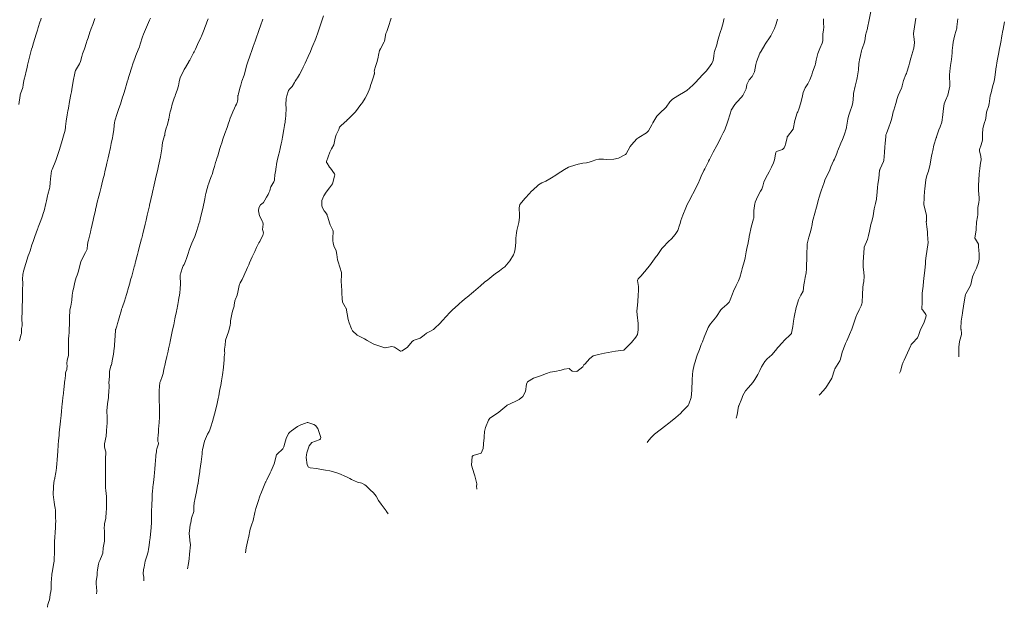
# Model space of a CAD drawing. Units: metres. Extents: x 778035 to 1557710, y 8146213 to 16294653.
# Drawn here: x 779335 to 779457, y 8147003 to 8147076 of the extents above; entities that cross this region are included whole.
import ezdxf

# ---------------------------------------------------------------- set-up
doc = ezdxf.new("R2010")
doc.units = ezdxf.units.M
doc.header["$LTSCALE"] = 25
doc.layers.add('Curva Indice', color=36, linetype='Continuous')

msp = doc.modelspace()

# ---------------------------------------------------------------- linework, layer by layer
at = {"layer": 'Curva Indice', "color": 36, "linetype": 'Continuous', "lineweight": 13, "flags": 128}
for points, elevation in [([(779440.4288, 8147076.8495), (779440.2483, 8147075.8219), (779440.027, 8147074.8375), (779440.0152, 8147074.7813), (779440.0096, 8147074.753), (779439.7998, 8147073.9096), (779439.7264, 8147073.4685), (779439.646, 8147073.0462), (779439.3661, 8147072.2418), (779439.3405, 8147072.159), (779439.3026, 8147071.9832), (779439.1819, 8147071.4091), (779439.0487, 8147070.8796), (779438.9811, 8147070.6103), (779438.9656, 8147070.3997), (779438.9347, 8147069.6452), (779438.8065, 8147068.8879), (779438.7548, 8147068.6563), (779438.7053, 8147068.4365), (779438.502, 8147067.6095), (779438.3113, 8147066.7036), (779438.285, 8147066.5621), (779438.2795, 8147066.5137), (779438.1964, 8147065.5445), (779438.0931, 8147065.1106), (779437.8855, 8147064.5386), (779437.6852, 8147063.9082), (779437.6017, 8147063.5369), (779437.4462, 8147062.5599), (779437.4407, 8147062.5369), (779437.4126, 8147062.4434), (779437.1545, 8147061.5349), (779436.944, 8147061.0256), (779436.7381, 8147060.5461), (779436.3782, 8147059.6502), (779436.3379, 8147059.5568), (779436.2179, 8147059.2842), (779435.9277, 8147058.5981), (779435.8385, 8147058.3924), (779435.5144, 8147057.6286), (779435.3109, 8147057.1345), (779435.0939, 8147056.6754), (779434.7452, 8147055.9744), (779434.6492, 8147055.7209), (779434.4577, 8147055.122), (779434.3396, 8147054.7863), (779434.2238, 8147054.4371), (779434.0607, 8147053.9001), (779433.9375, 8147053.4835), (779433.7967, 8147052.939), (779433.7246, 8147052.6441), (779433.5227, 8147051.9122), (779433.2896, 8147051.153), (779433.2282, 8147050.8982), (779433.1747, 8147050.5202), (779433.0652, 8147049.9227), (779432.94, 8147049.4947), (779432.7693, 8147048.9636), (779432.5735, 8147048.1212), (779432.5505, 8147047.9839), (779432.5462, 8147047.9239), (779432.5336, 8147046.8483), (779432.5132, 8147046.0808), (779432.5035, 8147045.6918), (779432.4717, 8147045.0229), (779432.4263, 8147044.5547), (779432.3243, 8147043.953), (779432.2204, 8147043.469), (779432.1716, 8147043.034), (779432.0574, 8147042.2725), (779431.7966, 8147041.7554), (779431.5134, 8147041.2119), (779431.1655, 8147040.0868), (779431.1608, 8147040.0714), (779431.1557, 8147040.0557), (779431.0245, 8147039.4692), (779430.9532, 8147039.0576), (779430.926, 8147038.7966), (779430.8938, 8147038.5581), (779430.7739, 8147037.9045), (779430.6294, 8147037.0625), (779430.615, 8147037.0128), (779430.6029, 8147036.9927), (779430.5071, 8147036.8941), (779429.7355, 8147036.1692), (779429.502, 8147035.941), (779428.9427, 8147035.3072), (779428.6504, 8147034.9395), (779428.1769, 8147034.3938), (779427.6197, 8147033.9019), (779427.3259, 8147033.596), (779426.9195, 8147032.9109), (779426.71, 8147032.4551), (779426.4603, 8147031.9615), (779426.076, 8147031.3365), (779425.8354, 8147030.9892), (779425.3268, 8147030.3812), (779424.9458, 8147029.9606), (779424.6207, 8147029.372), (779424.5023, 8147029.0186), (779424.096, 8147028.0916), (779424.093, 8147028.0802), (779424.0917, 8147028.067), (779423.9203, 8147026.9744), (779423.8035, 8147026.5873)], 160), ([(779335.0389, 8147065.3312), (779335.1939, 8147066.4456), (779335.2131, 8147066.551), (779335.2457, 8147066.6578), (779335.5273, 8147067.4607), (779335.5974, 8147067.7721), (779335.679, 8147068.2965), (779335.853, 8147069.0658), (779335.9129, 8147069.3061), (779336.0583, 8147069.9278), (779336.1261, 8147070.2197), (779336.1652, 8147070.3795), (779336.3358, 8147071.046), (779336.5464, 8147071.8668), (779336.6296, 8147072.1805), (779336.7137, 8147072.4797), (779336.8187, 8147072.8356), (779337.0568, 8147073.6196), (779337.1405, 8147073.8915), (779337.3324, 8147074.5152), (779337.4419, 8147074.8647), (779337.6423, 8147075.501), (779337.7441, 8147075.8163), (779337.8044, 8147075.9962)], 152.5), ([(779335.1433, 8147036.1341), (779335.2147, 8147036.4879), (779335.336, 8147036.9488), (779335.3548, 8147037.0559), (779335.3702, 8147037.4926), (779335.3863, 8147037.6575), (779335.4455, 8147038.0037), (779335.4556, 8147038.171), (779335.4271, 8147038.7972), (779335.4257, 8147038.9316), (779335.4429, 8147039.7072), (779335.4499, 8147040.0349), (779335.4582, 8147040.3589), (779335.4782, 8147041.1446), (779335.494, 8147041.8749), (779335.4979, 8147042.2174), (779335.502, 8147042.4087), (779335.5279, 8147043.2167), (779335.5216, 8147043.343), (779335.5042, 8147043.7197), (779335.5458, 8147044.3614), (779335.5715, 8147044.5083), (779335.6369, 8147044.7503), (779335.9283, 8147045.7063), (779336.2173, 8147046.6387), (779336.3132, 8147046.9367), (779336.4237, 8147047.2742), (779336.6667, 8147048.0063), (779336.81, 8147048.4166), (779337.0273, 8147049.018), (779337.3617, 8147049.9381), (779337.3913, 8147050.0222), (779337.4508, 8147050.1849), (779337.7644, 8147051.0163), (779337.9144, 8147051.4433), (779338.1119, 8147052.0029), (779338.1685, 8147052.1875), (779338.3725, 8147053.1012), (779338.4135, 8147053.2894), (779338.4481, 8147053.4413), (779338.5827, 8147054.0493), (779338.6308, 8147054.2295), (779338.849, 8147054.948), (779338.8834, 8147055.134), (779338.9211, 8147055.6438), (779338.9673, 8147056.1631), (779339.1024, 8147057.1387), (779339.121, 8147057.2263), (779339.1542, 8147057.326), (779339.6195, 8147058.4204), (779339.7993, 8147058.9249), (779340.0301, 8147059.6711), (779340.3183, 8147060.5946), (779340.4107, 8147060.8862), (779340.5864, 8147061.4529), (779340.7674, 8147062.1815), (779340.7818, 8147062.2926), (779340.796, 8147062.4347), (779340.8187, 8147062.6357), (779340.8968, 8147063.2825), (779341.0227, 8147064.0854), (779341.1076, 8147064.5654), (779341.132, 8147064.6986), (779341.1683, 8147064.8952), (779341.3187, 8147065.7254), (779341.4841, 8147066.5954), (779341.5386, 8147066.8977), (779341.5878, 8147067.1761), (779341.7814, 8147068.2145), (779341.9708, 8147069.2068), (779342.016, 8147069.4189), (779342.0616, 8147069.532), (779342.5446, 8147070.3804), (779342.666, 8147070.6721), (779342.8336, 8147071.2762), (779342.9295, 8147071.5886), (779343.1453, 8147072.2325), (779343.4073, 8147073.0212), (779343.461, 8147073.1824), (779343.6005, 8147073.5905), (779343.8424, 8147074.2925), (779343.9484, 8147074.5944), (779344.0026, 8147074.748), (779344.1784, 8147075.2438), (779344.3064, 8147075.5996), (779344.3494, 8147075.7392), (779344.4363, 8147075.99)], 155), ([(779338.5897, 8147003.1973), (779338.594, 8147003.3067), (779338.6117, 8147003.5262), (779338.7581, 8147003.9239), (779338.8239, 8147004.1038), (779338.918, 8147004.7353), (779338.9199, 8147004.7661), (779338.924, 8147004.7932), (779338.9965, 8147005.1348), (779339.0357, 8147005.4567), (779339.0442, 8147005.8367), (779339.0503, 8147006.2209), (779339.1171, 8147007.1912), (779339.1322, 8147007.3511), (779339.1473, 8147007.4423), (779339.3492, 8147008.4691), (779339.3984, 8147008.8777), (779339.4256, 8147009.3433), (779339.4398, 8147009.7775), (779339.4431, 8147010.2651), (779339.4408, 8147010.4523), (779339.4422, 8147011.1765), (779339.4956, 8147012.0117), (779339.5234, 8147012.2817), (779339.5341, 8147012.3924), (779339.5803, 8147013.0831), (779339.5953, 8147013.5073), (779339.6003, 8147013.786), (779339.6005, 8147013.8872), (779339.5937, 8147014.2057), (779339.5777, 8147014.8388), (779339.5596, 8147015.1968), (779339.5258, 8147015.4465), (779339.4479, 8147015.8807), (779339.4051, 8147016.2454), (779339.3818, 8147016.4629), (779339.2895, 8147017.1517), (779339.2831, 8147017.2221), (779339.2834, 8147017.2416), (779339.3129, 8147017.9582), (779339.3229, 8147018.1856), (779339.4336, 8147018.9295), (779339.448, 8147018.9844), (779339.4649, 8147019.0477), (779339.4685, 8147019.0556), (779339.4792, 8147019.0754), (779339.5057, 8147019.2097), (779339.6288, 8147019.848), (779339.6714, 8147020.122), (779339.7029, 8147020.4152), (779339.7555, 8147020.9671), (779339.7886, 8147021.3649), (779339.8362, 8147022.0178), (779339.8651, 8147022.4452), (779339.9211, 8147023.2859), (779339.9569, 8147023.7575), (779340.0175, 8147024.4637), (779340.0391, 8147024.7208), (779340.0785, 8147025.1759), (779340.1392, 8147025.7814), (779340.1882, 8147026.2237), (779340.264, 8147026.8932), (779340.3246, 8147027.4476), (779340.3783, 8147027.9467), (779340.4216, 8147028.3439), (779340.4518, 8147028.6389), (779340.4985, 8147029.1157), (779340.5479, 8147029.6184), (779340.5608, 8147029.7466), (779340.5969, 8147030.0909), (779340.6863, 8147030.9471), (779340.7006, 8147031.067), (779340.7191, 8147031.1829), (779340.8137, 8147031.8268), (779340.8301, 8147032.1893), (779340.852, 8147032.2888), (779340.9613, 8147032.5792), (779340.9971, 8147032.7161), (779341.0178, 8147033.0066), (779340.9797, 8147033.3321), (779341.0097, 8147033.7283), (779341.1676, 8147034.331), (779341.1831, 8147034.4379), (779341.185, 8147034.7041), (779341.1702, 8147035.519), (779341.1788, 8147035.9639), (779341.1967, 8147036.3019), (779341.2309, 8147036.8233), (779341.2513, 8147037.093), (779341.2778, 8147037.4663), (779341.3145, 8147038.3062), (779341.3281, 8147038.9816), (779341.3685, 8147039.9051), (779341.4039, 8147040.1423), (779341.4679, 8147040.4246), (779341.5931, 8147041.1384), (779341.6587, 8147041.7759), (779341.7215, 8147042.2578), (779341.7411, 8147042.3233), (779341.8039, 8147042.5545), (779341.9686, 8147043.3985), (779342.1359, 8147043.9529), (779342.2441, 8147044.2355), (779342.3665, 8147044.6084), (779342.5398, 8147045.2249), (779342.6439, 8147045.6217), (779342.7144, 8147045.8829), (779342.984, 8147046.5263), (779343.3088, 8147047.0597), (779343.4946, 8147047.4745), (779343.5495, 8147048.0247), (779343.5597, 8147048.2647), (779343.5768, 8147048.3405), (779343.6494, 8147048.5858), (779343.7798, 8147049.0605), (779343.9015, 8147049.5646), (779343.9557, 8147049.8134), (779343.9906, 8147049.9718), (779344.1113, 8147050.5245), (779344.2325, 8147051.0655), (779344.3266, 8147051.4701), (779344.5068, 8147052.2365), (779344.5421, 8147052.3865), (779344.6012, 8147052.6395), (779344.7518, 8147053.2769), (779344.9311, 8147053.9999), (779345.0465, 8147054.4494), (779345.2168, 8147055.1088), (779345.4053, 8147055.8487), (779345.5243, 8147056.3217), (779345.5814, 8147056.5509), (779345.7406, 8147057.2118), (779345.8545, 8147057.6957), (779345.944, 8147058.0885), (779346.0949, 8147058.7644), (779346.1751, 8147059.134), (779346.3666, 8147060.0338), (779346.4705, 8147060.5395), (779346.6101, 8147061.2348), (779346.6639, 8147061.4891), (779346.802, 8147062.2685), (779346.8939, 8147063.1714), (779346.903, 8147063.2417), (779346.9219, 8147063.3157), (779347.2227, 8147064.2158), (779347.3885, 8147064.7086), (779347.546, 8147065.1869), (779347.6109, 8147065.3864), (779347.8831, 8147066.2375), (779347.9536, 8147066.473), (779348.0222, 8147066.7083), (779348.1795, 8147067.2374), (779348.3935, 8147067.9587), (779348.4856, 8147068.2754), (779348.5077, 8147068.3473), (779348.6556, 8147068.8173), (779348.8105, 8147069.3149), (779348.8969, 8147069.5913), (779349.0104, 8147069.9456), (779349.1526, 8147070.3616), (779349.4337, 8147071.1583), (779349.4732, 8147071.2688), (779349.5278, 8147071.4095), (779349.8147, 8147072.0885), (779349.9717, 8147072.4859), (779350.0699, 8147072.7865), (779350.3589, 8147073.7069), (779350.4783, 8147074.0225), (779350.8396, 8147074.8809), (779351.2169, 8147075.7685), (779351.3324, 8147076.0214)], 157.5), ([(779344.6599, 8147004.8634), (779344.6769, 8147005.1838), (779344.6704, 8147005.6757), (779344.629, 8147006.0879), (779344.6205, 8147006.359), (779344.6288, 8147006.446), (779344.7208, 8147007.122), (779344.7363, 8147007.4985), (779344.7693, 8147007.8373), (779344.8945, 8147008.5263), (779344.9218, 8147008.7054), (779344.932, 8147008.7419), (779345.0433, 8147008.9814), (779345.3677, 8147009.6851), (779345.4229, 8147009.9014), (779345.4901, 8147010.5343), (779345.6275, 8147011.3555), (779345.631, 8147011.389), (779345.6315, 8147011.4267), (779345.6223, 8147012.7643), (779345.619, 8147012.8341), (779345.6308, 8147013.4989), (779345.7692, 8147014.0511), (779345.7947, 8147014.1559), (779345.8113, 8147014.3101), (779345.8642, 8147014.8935), (779345.8977, 8147015.4038), (779345.8997, 8147015.5689), (779345.8978, 8147016.0539), (779345.888, 8147016.6896), (779345.8763, 8147016.8762), (779345.7993, 8147017.6306), (779345.7804, 8147017.9559), (779345.7776, 8147018.3544), (779345.7779, 8147018.6898), (779345.7743, 8147019.3278), (779345.7723, 8147019.526), (779345.7696, 8147020.1735), (779345.7689, 8147020.5735), (779345.771, 8147021.1679), (779345.765, 8147021.5095), (779345.7642, 8147021.7401), (779345.7954, 8147022.1218), (779345.8029, 8147022.2644), (779345.7876, 8147022.4262), (779345.7382, 8147022.6492), (779345.6449, 8147023.0212), (779345.6235, 8147023.2031), (779345.6466, 8147023.3852), (779345.8363, 8147024.3309), (779345.9077, 8147024.9638), (779345.946, 8147025.6105), (779345.9528, 8147025.8601), (779345.9511, 8147026.4264), (779345.9595, 8147026.6257), (779345.9576, 8147026.8776), (779345.9121, 8147027.2701), (779345.9144, 8147027.3614), (779345.929, 8147027.4792), (779345.993, 8147028.3241), (779345.9996, 8147028.3586), (779346.0046, 8147028.3885), (779346.0064, 8147028.4017), (779346.1219, 8147029.0954), (779346.1543, 8147029.448), (779346.1643, 8147029.7407), (779346.1677, 8147029.809), (779346.2124, 8147030.4865), (779346.2049, 8147030.6405), (779346.1856, 8147030.9343), (779346.2412, 8147031.7206), (779346.2628, 8147031.9957), (779346.2629, 8147032.0635), (779346.2765, 8147032.3263), (779346.4389, 8147033.057), (779346.455, 8147033.0989), (779346.4874, 8147033.1749), (779346.5459, 8147033.3671), (779346.6029, 8147033.6545), (779346.6414, 8147033.8715), (779346.7448, 8147034.4752), (779346.8417, 8147035.2275), (779346.8623, 8147035.4124), (779346.8672, 8147035.4614), (779346.8808, 8147035.6149), (779346.9671, 8147036.79), (779346.9947, 8147037.4102), (779347.0058, 8147037.5278), (779347.0247, 8147037.5753), (779347.0882, 8147037.7167), (779347.1558, 8147037.9244), (779347.2444, 8147038.272), (779347.3668, 8147038.7064), (779347.4438, 8147038.9882), (779347.7297, 8147039.975), (779347.7442, 8147040.015), (779347.7475, 8147040.0221), (779347.7574, 8147040.044), (779347.8102, 8147040.1963), (779348.1452, 8147041.1776), (779348.1975, 8147041.3409), (779348.3861, 8147041.9666), (779348.6128, 8147042.7385), (779348.7637, 8147043.263), (779348.8768, 8147043.6627), (779349.0019, 8147044.114), (779349.1437, 8147044.6348), (779349.3118, 8147045.2611), (779349.3751, 8147045.4996), (779349.4336, 8147045.7257), (779349.4826, 8147045.9147), (779349.6442, 8147046.5293), (779349.7177, 8147046.809), (779349.801, 8147047.1265), (779349.9846, 8147047.8334), (779350.0642, 8147048.1398), (779350.2161, 8147048.7238), (779350.2388, 8147048.8092), (779350.3271, 8147049.1432), (779350.3906, 8147049.388), (779350.4636, 8147049.6801), (779350.6798, 8147050.569), (779350.7955, 8147051.0546), (779350.9382, 8147051.6732), (779351.1961, 8147052.8274), (779351.213, 8147052.9036), (779351.3716, 8147053.6055), (779351.5242, 8147054.2885), (779351.5694, 8147054.4872), (779351.7869, 8147055.4329), (779351.9493, 8147056.1358), (779352.0424, 8147056.5324), (779352.1858, 8147057.1397), (779352.3287, 8147057.773), (779352.4841, 8147058.5022), (779352.5603, 8147058.8722), (779352.6584, 8147059.3843), (779352.7261, 8147059.8572), (779352.7648, 8147060.2845), (779352.8244, 8147060.6498), (779352.9905, 8147061.221), (779353.0816, 8147061.4905), (779353.0906, 8147061.5331), (779353.1094, 8147061.7401), (779353.2333, 8147062.2831), (779353.4225, 8147062.8754), (779353.5554, 8147063.3974), (779353.5721, 8147063.4778), (779353.5823, 8147063.5284), (779353.726, 8147064.2712), (779353.7673, 8147064.4335), (779353.8785, 8147064.8252), (779354.0313, 8147065.3971), (779354.2504, 8147066.1158), (779354.3637, 8147066.4187), (779354.4194, 8147066.5667), (779354.6132, 8147067.1073), (779354.7807, 8147067.654), (779354.8761, 8147068.1565), (779355.0121, 8147068.6635), (779355.4838, 8147069.6357), (779355.5045, 8147069.6717), (779355.6415, 8147069.9028), (779356.1044, 8147070.6799), (779356.1288, 8147070.7264), (779356.1785, 8147070.8236), (779356.6503, 8147071.7183), (779356.7233, 8147071.8625), (779356.8769, 8147072.1815), (779357.15, 8147072.7574), (779357.5551, 8147073.6237), (779357.6339, 8147073.7931), (779357.8046, 8147074.1941), (779357.9563, 8147074.597), (779358.0597, 8147074.8778), (779358.2019, 8147075.2723), (779358.2883, 8147075.5063), (779358.4466, 8147075.9262)], 160), ([(779350.5258, 8147006.4736), (779350.495, 8147006.9389), (779350.4428, 8147007.3515), (779350.4838, 8147007.8543), (779350.5317, 8147008.1387), (779350.5785, 8147008.3917), (779350.6867, 8147008.914), (779350.7483, 8147009.1507), (779350.8662, 8147009.5178), (779351.0236, 8147010.0447), (779351.0879, 8147010.3896), (779351.146, 8147010.8287), (779351.2226, 8147011.3025), (779351.2957, 8147011.7851), (779351.3499, 8147012.2325), (779351.4291, 8147013.0238), (779351.4628, 8147013.7144), (779351.454, 8147014.4247), (779351.4515, 8147014.8232), (779351.4664, 8147015.22), (779351.5016, 8147015.7143), (779351.511, 8147015.8922), (779351.5297, 8147016.5839), (779351.5377, 8147016.8112), (779351.5561, 8147017.2299), (779351.5771, 8147017.5218), (779351.6198, 8147018.0019), (779351.6292, 8147018.086), (779351.6597, 8147018.3173), (779351.7368, 8147018.9462), (779351.787, 8147019.4208), (779351.8288, 8147019.8038), (779351.8835, 8147020.3087), (779351.9161, 8147020.8633), (779351.97, 8147021.8245), (779352.0018, 8147021.9978), (779352.0354, 8147022.1853), (779352.0525, 8147022.4071), (779352.0686, 8147022.6166), (779352.1095, 8147022.7928), (779352.3354, 8147023.4158), (779352.3246, 8147023.5051), (779352.2581, 8147023.7031), (779352.2438, 8147024.0908), (779352.2762, 8147024.4306), (779352.3014, 8147024.899), (779352.3156, 8147025.1931), (779352.3849, 8147026.042), (779352.4296, 8147026.6767), (779352.4369, 8147026.9652), (779352.4354, 8147027.2447), (779352.4347, 8147027.6435), (779352.4388, 8147028.041), (779352.4323, 8147028.1816), (779352.3935, 8147028.6057), (779352.3838, 8147028.8449), (779352.4038, 8147029.4325), (779352.4216, 8147029.8729), (779352.4334, 8147030.6063), (779352.4689, 8147030.8706), (779352.4977, 8147030.9979), (779352.5573, 8147031.1642), (779352.78, 8147031.7367), (779352.8774, 8147032.114), (779352.9965, 8147032.6365), (779353.062, 8147032.9079), (779353.1021, 8147033.0891), (779353.197, 8147033.5106), (779353.353, 8147034.2027), (779353.4284, 8147034.5426), (779353.5003, 8147034.872), (779353.5613, 8147035.1499), (779353.7071, 8147035.8006), (779353.76, 8147036.0411), (779353.9384, 8147036.8689), (779354.0289, 8147037.2882), (779354.1754, 8147037.9689), (779354.2088, 8147038.1279), (779354.3572, 8147038.8523), (779354.4379, 8147039.2493), (779354.5302, 8147039.7121), (779354.545, 8147039.7875), (779354.5809, 8147039.9829), (779354.6996, 8147040.6405), (779354.7857, 8147041.1187), (779354.8342, 8147041.3894), (779354.9046, 8147041.7937), (779354.9488, 8147042.0739), (779354.9584, 8147042.1349), (779355.009, 8147042.4559), (779355.0571, 8147043.2603), (779354.9999, 8147044.042), (779355.0142, 8147044.3046), (779355.0276, 8147044.3707), (779355.0728, 8147044.5541), (779355.2707, 8147045.1892), (779355.3872, 8147045.3947), (779355.5019, 8147045.561), (779355.6646, 8147045.9761), (779355.7792, 8147046.3059), (779355.8258, 8147046.4163), (779355.9213, 8147046.6669), (779356.0057, 8147046.9374), (779356.1188, 8147047.3475), (779356.2761, 8147047.7945), (779356.4566, 8147048.1883), (779356.6289, 8147048.5754), (779356.8017, 8147049.0225), (779357.0589, 8147049.7519), (779357.3283, 8147050.5814), (779357.4324, 8147050.9421), (779357.493, 8147051.187), (779357.6782, 8147052.0222), (779357.7451, 8147052.3311), (779357.9529, 8147053.2515), (779358.0504, 8147053.673), (779358.1329, 8147054.1567), (779358.1645, 8147054.3291), (779358.34, 8147054.9568), (779358.4777, 8147055.4079), (779358.5057, 8147055.4944), (779358.6849, 8147055.9815), (779358.8865, 8147056.5077), (779358.9464, 8147056.6811), (779359.1298, 8147057.2962), (779359.2426, 8147057.686), (779359.3825, 8147058.1677), (779359.4785, 8147058.488), (779359.5345, 8147058.6712), (779359.5775, 8147058.8099), (779359.6419, 8147059.0135), (779359.9198, 8147059.8874), (779360.046, 8147060.2807), (779360.1551, 8147060.6125), (779360.297, 8147061.0383), (779360.5367, 8147061.7448), (779360.7995, 8147062.5035), (779360.9805, 8147063.0183), (779361.0676, 8147063.2612), (779361.2012, 8147063.6341), (779361.4349, 8147064.2389), (779361.5295, 8147064.4419), (779361.7187, 8147064.884), (779361.8396, 8147065.1848), (779361.9589, 8147065.3741), (779362.0593, 8147065.5715), (779362.0977, 8147065.7348), (779362.1267, 8147065.9761), (779362.1327, 8147066.4694), (779362.1344, 8147066.4737), (779362.1567, 8147066.5119), (779362.2011, 8147066.6572), (779362.3882, 8147067.364), (779362.493, 8147067.7425), (779362.6364, 8147068.2163), (779362.9077, 8147068.9883), (779362.9417, 8147069.0917), (779363.001, 8147069.3032), (779363.26, 8147070.2482), (779363.38, 8147070.6269), (779363.6245, 8147071.325), (779363.9078, 8147072.1273), (779364.0384, 8147072.5), (779364.2801, 8147073.1884), (779364.4086, 8147073.5489), (779364.7025, 8147074.3801), (779364.7901, 8147074.6249), (779364.9482, 8147075.0628), (779365.2473, 8147075.8851)], 162.5), ([(779355.8918, 8147007.9465), (779356.0136, 8147008.614), (779356.1045, 8147009.2033), (779356.1741, 8147009.7717), (779356.2703, 8147010.9292), (779356.2687, 8147010.9966), (779356.2504, 8147011.1382), (779356.1337, 8147012.3144), (779356.1825, 8147013.0304), (779356.2542, 8147013.384), (779356.2999, 8147013.6507), (779356.4116, 8147014.2281), (779356.6708, 8147015.0544), (779356.6832, 8147015.1053), (779356.6873, 8147015.1621), (779356.7014, 8147015.7445), (779356.7822, 8147016.3527), (779356.7967, 8147016.4437), (779356.8105, 8147016.5267), (779357.0012, 8147017.474), (779357.1651, 8147018.2561), (779357.1956, 8147018.3954), (779357.2134, 8147018.4711), (779357.2284, 8147018.5564), (779357.2952, 8147019.2436), (779357.4139, 8147019.9227), (779357.4318, 8147020.0178), (779357.4493, 8147020.1251), (779357.5903, 8147021.1832), (779357.7153, 8147022.1498), (779357.735, 8147022.4223), (779357.764, 8147022.6787), (779358.0247, 8147023.7342), (779358.3912, 8147024.6019), (779358.5773, 8147024.913), (779358.6847, 8147025.1371), (779358.8398, 8147025.6383), (779358.9637, 8147026.0559), (779358.9903, 8147026.1506), (779359.1163, 8147026.5966), (779359.2571, 8147027.0753), (779359.2906, 8147027.1981), (779359.4542, 8147027.8772), (779359.5179, 8147028.1628), (779359.6568, 8147028.7919), (779359.7023, 8147028.997), (779359.7695, 8147029.3196), (779359.8841, 8147029.9036), (779359.9692, 8147030.337), (779360.015, 8147030.5961), (779360.1103, 8147031.2063), (779360.2282, 8147031.9443), (779360.3645, 8147032.8337), (779360.4148, 8147033.3704), (779360.428, 8147033.7332), (779360.4574, 8147034.1375), (779360.5061, 8147034.6635), (779360.503, 8147034.8298), (779360.4885, 8147034.9488), (779360.4919, 8147035.116), (779360.5778, 8147035.6027), (779360.6175, 8147036.1545), (779360.6174, 8147036.1664), (779360.6192, 8147036.175), (779360.6274, 8147036.1955), (779360.9988, 8147037.2497), (779361.1659, 8147038.0344), (779361.2089, 8147038.3744), (779361.2437, 8147038.612), (779361.3827, 8147039.4349), (779361.4658, 8147039.8108), (779361.6706, 8147040.4232), (779361.6987, 8147040.5228), (779361.7819, 8147041.0737), (779361.8055, 8147041.2062), (779361.8408, 8147041.3009), (779362.0399, 8147041.7889), (779362.1371, 8147042.1525), (779362.2164, 8147042.5626), (779362.3114, 8147042.9645), (779362.4423, 8147043.2868), (779362.6582, 8147043.7083), (779362.8677, 8147044.1492), (779363.0076, 8147044.4706), (779363.2093, 8147044.9273), (779363.344, 8147045.2144), (779363.4822, 8147045.5249), (779363.5931, 8147045.7801), (779363.9184, 8147046.4995), (779364.0381, 8147046.7646), (779364.2269, 8147047.172), (779364.4637, 8147047.6493), (779364.7519, 8147048.224), (779364.8358, 8147048.4022), (779364.9373, 8147048.6034), (779365.2375, 8147049.1423), (779365.3198, 8147049.4645), (779365.2155, 8147049.7751), (779365.182, 8147049.9054), (779365.2527, 8147050.5472), (779365.227, 8147050.7495), (779365.2096, 8147050.8017), (779365.1714, 8147050.8664), (779364.8076, 8147051.5684), (779364.6969, 8147052.2055), (779364.7354, 8147052.5502), (779364.9526, 8147052.9423), (779365.2589, 8147053.1982), (779365.2945, 8147053.2284), (779365.4865, 8147053.538), (779365.6988, 8147053.9015), (779365.8801, 8147054.2297), (779365.9881, 8147054.4377), (779366.0937, 8147054.658), (779366.1529, 8147054.8765), (779366.1856, 8147055.0501), (779366.232, 8147055.1545), (779366.4702, 8147055.5659), (779366.5841, 8147055.7895), (779366.6666, 8147055.9872), (779366.6854, 8147056.1066), (779366.7098, 8147056.6265), (779366.7595, 8147056.9104), (779366.7862, 8147057.0341), (779366.8737, 8147057.6345), (779366.9043, 8147057.8752), (779366.9244, 8147058.0019), (779366.9515, 8147058.1278), (779367.0207, 8147058.4203), (779367.1721, 8147059.0259), (779367.2263, 8147059.2615), (779367.2458, 8147059.3464), (779367.3819, 8147059.92), (779367.432, 8147060.1286), (779367.5127, 8147060.4799), (779367.582, 8147060.8162), (779367.6719, 8147061.3038), (779367.7916, 8147062.0073), (779367.8379, 8147062.2904), (779367.8649, 8147062.4651), (779367.9163, 8147062.7989), (779367.9743, 8147063.176), (779368.0477, 8147063.7134), (779368.0596, 8147063.8781), (779368.0648, 8147064.168), (779368.0987, 8147064.7138), (779368.0977, 8147064.9229), (779368.0676, 8147065.3187), (779368.1223, 8147066.0719), (779368.2088, 8147066.4103), (779368.4208, 8147067.0871), (779368.5055, 8147067.243), (779368.6548, 8147067.367), (779368.864, 8147067.5501), (779369.1415, 8147068.0789), (779369.2114, 8147068.2359), (779369.3789, 8147068.4666), (779369.532, 8147068.6446), (779369.7693, 8147069.0385), (779370.1193, 8147069.7356), (779370.1674, 8147069.8305), (779370.2222, 8147069.9429), (779370.2694, 8147070.0407), (779370.3986, 8147070.3062), (779370.4719, 8147070.463), (779370.8414, 8147071.2818), (779371.1135, 8147071.9071), (779371.2925, 8147072.3331), (779371.4186, 8147072.6389), (779371.692, 8147073.312), (779371.766, 8147073.5029), (779372.062, 8147074.3061), (779372.2975, 8147074.961), (779372.5031, 8147075.5639), (779372.7393, 8147076.2963)], 165), ([(779422.2841, 8147075.9625), (779422.2152, 8147075.6715), (779422.1955, 8147075.5838), (779421.9485, 8147074.6847), (779421.8392, 8147074.3456), (779421.6339, 8147073.7104), (779421.4851, 8147073.1241), (779421.3776, 8147072.7335), (779421.1055, 8147071.9045), (779421.0661, 8147071.7484), (779421.0073, 8147071.3254), (779420.9208, 8147070.7877), (779420.7722, 8147070.4116), (779420.3588, 8147069.8319), (779420.0711, 8147069.4768), (779419.512, 8147068.8666), (779419.314, 8147068.6639), (779418.5938, 8147067.8968), (779418.552, 8147067.8572), (779418.4273, 8147067.746), (779417.6641, 8147067.0735), (779417.4766, 8147066.9442), (779416.5595, 8147066.4247), (779415.897, 8147065.9873), (779415.5798, 8147065.6578), (779415.1135, 8147065.0206), (779414.8396, 8147064.7295), (779414.5998, 8147064.5195), (779413.9694, 8147063.881), (779413.4758, 8147063.0718), (779413.3562, 8147062.8352), (779412.9206, 8147062.0974), (779412.6839, 8147061.8425), (779411.749, 8147061.2763), (779411.5998, 8147061.19), (779411.5117, 8147061.1171), (779410.8243, 8147060.3525), (779410.6588, 8147060.1336), (779410.1793, 8147059.2589), (779410.0909, 8147059.1548), (779409.2421, 8147058.7095), (779408.6379, 8147058.5917), (779407.7374, 8147058.5607), (779407.3517, 8147058.5688), (779407.2077, 8147058.5785), (779406.809, 8147058.5697), (779406.4213, 8147058.5042), (779405.95, 8147058.3433), (779405.5862, 8147058.2046), (779405.2678, 8147058.1445), (779404.8127, 8147058.082), (779404.2381, 8147057.9663), (779404.0949, 8147057.9309), (779403.9663, 8147057.8981), (779403.0549, 8147057.5932), (779402.5539, 8147057.3202), (779402.0827, 8147057.0309), (779401.2816, 8147056.4991), (779401.1449, 8147056.4025), (779400.7328, 8147056.1413), (779400.2222, 8147055.8785), (779399.7233, 8147055.6497), (779399.3249, 8147055.3945), (779398.5748, 8147054.7102), (779398.521, 8147054.6538), (779398.1532, 8147054.242), (779397.7529, 8147053.837), (779397.6717, 8147053.7605), (779397.0202, 8147052.9874), (779396.9653, 8147052.762), (779396.9537, 8147052.5777), (779396.9984, 8147051.6567), (779396.9881, 8147051.3746), (779396.8839, 8147050.7748), (779396.6696, 8147049.7594), (779396.6192, 8147049.4626), (779396.5456, 8147048.8343), (779396.5081, 8147048.305), (779396.4605, 8147047.4916), (779396.3778, 8147047.0949), (779396.2524, 8147046.773), (779395.7695, 8147046.0051), (779395.1627, 8147045.2983), (779394.937, 8147045.0991), (779394.5229, 8147044.803), (779393.9622, 8147044.4134), (779393.7948, 8147044.2835), (779393.0502, 8147043.6826), (779392.6625, 8147043.3654), (779392.1562, 8147042.94), (779391.587, 8147042.4504), (779391.2801, 8147042.1878), (779390.5181, 8147041.5375), (779390.3984, 8147041.4383), (779389.9042, 8147041.0405), (779389.5037, 8147040.6945), (779389.3813, 8147040.5801), (779388.6997, 8147039.9477), (779388.3671, 8147039.6298), (779387.9084, 8147039.1384), (779387.4729, 8147038.6527), (779387.1324, 8147038.2889), (779386.5235, 8147037.6833), (779386.3248, 8147037.5249), (779385.9665, 8147037.3301), (779385.4686, 8147037.0817), (779385.1991, 8147036.8491), (779384.6919, 8147036.4476), (779383.9618, 8147036.2029), (779383.8726, 8147036.1675), (779383.7154, 8147036.0483), (779383.1151, 8147035.3309), (779382.4643, 8147034.8959), (779382.2972, 8147034.8369), (779382.2867, 8147034.8373), (779382.2547, 8147034.8556), (779381.525, 8147035.3544), (779381.2038, 8147035.4498), (779380.3629, 8147035.2508), (779380.3214, 8147035.2549), (779378.9601, 8147035.7306), (779378.8754, 8147035.7675), (779378.1192, 8147036.1882), (779378.0147, 8147036.2607), (779377.8165, 8147036.3815), (779376.9065, 8147036.8248), (779376.3136, 8147037.3667), (779376.2581, 8147037.4528), (779376.1839, 8147037.6146), (779375.9039, 8147038.3469), (779375.7854, 8147038.7565), (779375.5221, 8147040.1556), (779375.5118, 8147040.1881), (779375.4217, 8147040.3202), (779375.103, 8147040.909), (779375.0287, 8147041.3597), (779375.0198, 8147042.0157), (779375.0129, 8147042.238), (779374.9525, 8147043.0379), (779374.9343, 8147043.3797), (779374.9696, 8147044.3567), (779374.9731, 8147044.5006), (779374.9579, 8147044.5944), (779374.5396, 8147045.8908), (779374.4806, 8147046.1449), (779374.3955, 8147046.7916), (779374.289, 8147047.2491), (779374.201, 8147047.4597), (779374.0525, 8147047.7602), (779373.9178, 8147048.2202), (779373.8906, 8147048.5263), (779373.8837, 8147048.9021), (779373.9189, 8147049.5537), (779373.9352, 8147049.6712), (779373.8911, 8147049.8055), (779373.5746, 8147050.4704), (779373.4829, 8147050.7326), (779373.2829, 8147051.4097), (779373.2003, 8147051.6207), (779373.1714, 8147051.6938), (779373.0986, 8147051.821), (779372.8844, 8147052.1048), (779372.8265, 8147052.1933), (779372.5841, 8147052.6562), (779372.524, 8147052.8682), (779372.5369, 8147053.4713), (779372.7555, 8147054.0402), (779373.0812, 8147054.5176), (779373.486, 8147055.0233), (779373.8274, 8147055.5204), (779374.113, 8147056.4971), (779374.1259, 8147056.6318), (779374.1172, 8147056.6906), (779374.073, 8147056.7692), (779373.5782, 8147057.4591), (779373.4918, 8147057.5937), (779373.1762, 8147058.0727), (779373.1165, 8147058.1898), (779373.1053, 8147058.2104), (779373.0969, 8147058.2337), (779373.1047, 8147058.2772), (779373.5074, 8147059.4301), (779373.7355, 8147059.8475), (779374.0122, 8147060.3475), (779374.1895, 8147061.1895), (779374.2615, 8147061.4839), (779374.3074, 8147061.5896), (779374.6151, 8147062.2547), (779374.7213, 8147062.5238), (779374.9208, 8147062.7559), (779375.6055, 8147063.3659), (779375.7177, 8147063.4744), (779375.778, 8147063.5315), (779376.1219, 8147063.8721), (779376.5593, 8147064.3162), (779376.6148, 8147064.365), (779376.7044, 8147064.4523), (779377.3626, 8147065.3304), (779377.4173, 8147065.4062), (779377.5392, 8147065.5783), (779377.8867, 8147066.1045), (779378.1753, 8147066.6604), (779378.4477, 8147067.3412), (779378.4959, 8147067.4709), (779378.5619, 8147067.6787), (779378.6971, 8147068.1471), (779378.82, 8147068.5241), (779378.945, 8147068.9004), (779379.0148, 8147069.0791), (779379.0245, 8147069.1135), (779379.0289, 8147069.3485), (779379.02, 8147069.4253), (779379.0446, 8147069.6291), (779379.1738, 8147070.0366), (779379.3109, 8147070.5359), (779379.4054, 8147070.8157), (779379.508, 8147071.1971), (779379.5281, 8147071.4502), (779379.6706, 8147072.0242), (779379.7727, 8147072.2396), (779380.2388, 8147073.1029), (779380.268, 8147073.1838), (779380.4542, 8147074.1221), (779380.5486, 8147074.3846), (779380.6976, 8147074.7551), (779380.8125, 8147075.0974), (779381.0259, 8147075.7844), (779381.0916, 8147076.023)], 167.5), ([(779428.8918, 8147075.8878), (779428.7206, 8147075.3119), (779428.5073, 8147074.7482), (779428.0629, 8147073.8307), (779427.9825, 8147073.696), (779427.3749, 8147072.8083), (779427.3153, 8147072.7146), (779426.8606, 8147071.9487), (779426.7169, 8147071.7031), (779426.7085, 8147071.6857), (779426.305, 8147070.5973), (779426.2332, 8147070.292), (779426.0458, 8147069.3664), (779425.7678, 8147068.818), (779425.3707, 8147068.4048), (779425.118, 8147067.8004), (779425.0207, 8147067.2632), (779424.618, 8147066.4421), (779424.442, 8147066.2458), (779423.8536, 8147065.6113), (779423.6122, 8147065.3498), (779423.1746, 8147064.6348), (779423.0763, 8147064.3082), (779422.7312, 8147063.1752), (779422.7299, 8147063.1719), (779422.722, 8147063.1535), (779422.361, 8147062.2037), (779422.188, 8147061.8274), (779421.8858, 8147061.2465), (779421.5784, 8147060.6635), (779421.3758, 8147060.2781), (779420.9489, 8147059.4525), (779420.8598, 8147059.2786), (779420.477, 8147058.5323), (779420.369, 8147058.3198), (779420.3494, 8147058.2817), (779419.9067, 8147057.3961), (779419.8014, 8147057.1821), (779419.4634, 8147056.4759), (779419.2815, 8147056.0607), (779419.0668, 8147055.5707), (779418.76, 8147054.9402), (779418.6163, 8147054.6528), (779418.1915, 8147053.8549), (779418.1188, 8147053.7221), (779417.7397, 8147052.9824), (779417.6384, 8147052.7651), (779417.5471, 8147052.5562), (779417.1674, 8147051.6707), (779416.9263, 8147051.0105), (779416.8379, 8147050.6401), (779416.7931, 8147050.4149), (779416.5512, 8147049.7499), (779416.2543, 8147049.2647), (779415.7742, 8147048.7508), (779415.4119, 8147048.4169), (779414.7073, 8147047.6801), (779414.5934, 8147047.5331), (779414.0102, 8147046.6973), (779413.8922, 8147046.5365), (779413.2804, 8147045.7036), (779413.1724, 8147045.5623), (779412.4681, 8147044.6865), (779412.4036, 8147044.6111), (779412.0129, 8147044.1829), (779411.6768, 8147043.8138), (779411.599, 8147043.6999), (779411.5877, 8147043.5916), (779411.7116, 8147042.861), (779411.6975, 8147042.165), (779411.6774, 8147041.9957), (779411.666, 8147041.7976), (779411.6155, 8147040.9378), (779411.5198, 8147040.1826), (779411.4962, 8147039.7923), (779411.5303, 8147039.3524), (779411.6469, 8147038.2545), (779411.6774, 8147037.499), (779411.5689, 8147036.9091), (779411.39, 8147036.5696), (779410.8215, 8147035.9272), (779410.6465, 8147035.7375), (779409.9259, 8147035.0087), (779409.8949, 8147034.9857), (779409.8509, 8147034.9709), (779408.8426, 8147034.8517), (779407.5101, 8147034.6049), (779406.7603, 8147034.4621), (779406.0942, 8147034.2673), (779405.6412, 8147033.8951), (779405.102, 8147033.2885), (779404.9568, 8147033.1458), (779404.8042, 8147032.9384), (779404.0599, 8147032.3223), (779403.5119, 8147032.3691), (779403.2086, 8147032.637), (779403.1071, 8147032.6974), (779402.5127, 8147032.6266), (779402.1412, 8147032.5079), (779401.3607, 8147032.3478), (779400.7723, 8147032.257), (779400.3073, 8147032.1053), (779399.7814, 8147031.8792), (779399.4466, 8147031.7784), (779398.6911, 8147031.5358), (779397.9491, 8147031.051), (779397.8278, 8147030.7643), (779397.7057, 8147029.8689), (779397.4024, 8147029.231), (779396.9472, 8147028.8739), (779396.4415, 8147028.6273), (779395.4336, 8147028.1691), (779395.4028, 8147028.1523), (779394.6561, 8147027.5366), (779394.4063, 8147027.3126), (779393.8978, 8147026.9489), (779393.3123, 8147026.5636), (779393.1457, 8147026.3357), (779392.7861, 8147025.4025), (779392.6289, 8147024.9278), (779392.6278, 8147024.2598), (779392.6087, 8147024.0195), (779392.5874, 8147023.8846), (779392.4716, 8147022.8116), (779392.2251, 8147022.2398), (779391.2606, 8147021.9463), (779391.1305, 8147021.8382), (779391.0437, 8147020.7755), (779391.3541, 8147019.7022), (779391.4424, 8147019.4474), (779391.6825, 8147018.4719), (779391.6925, 8147018.3283), (779391.6768, 8147018.1911), (779391.7053, 8147017.7768)], 165), ([(779434.5694, 8147075.9452), (779434.5863, 8147075.3601), (779434.6221, 8147074.9386), (779434.5772, 8147074.5301), (779434.4941, 8147074.0881), (779434.4934, 8147073.5468), (779434.4872, 8147073.223), (779434.4074, 8147072.9226), (779434.1293, 8147072.2764), (779433.8886, 8147071.6449), (779433.7982, 8147071.3332), (779433.6873, 8147070.8357), (779433.5891, 8147070.354), (779433.5494, 8147070.2153), (779433.2423, 8147069.3571), (779433.1368, 8147069.025), (779432.904, 8147068.374), (779432.6471, 8147067.9162), (779432.3339, 8147067.3924), (779432.0904, 8147066.8194), (779431.9728, 8147066.4069), (779431.7867, 8147065.5661), (779431.5485, 8147064.7851), (779431.3936, 8147064.4277), (779431.3373, 8147064.2946), (779431.0534, 8147063.3721), (779430.848, 8147062.2977), (779430.8427, 8147062.286), (779430.1426, 8147061.3974), (779430.1077, 8147061.3341), (779430.0735, 8147061.2029), (779429.8923, 8147060.4349), (779429.8405, 8147060.2696), (779429.7106, 8147059.9899), (779429.4968, 8147059.7819), (779428.8987, 8147059.5707), (779428.7349, 8147059.5029), (779428.6731, 8147059.3998), (779428.6366, 8147059.2059), (779428.5349, 8147058.5045), (779428.4028, 8147058.1296), (779428.1432, 8147057.5922), (779427.8585, 8147057.0198), (779427.6619, 8147056.6561), (779427.2913, 8147055.9333), (779427.2198, 8147055.7439), (779427.0727, 8147055.2536), (779426.9394, 8147054.8962), (779426.7938, 8147054.6223), (779426.4531, 8147054.0051), (779426.1532, 8147053.2657), (779426.1267, 8147053.1809), (779426.1111, 8147053.1221), (779425.977, 8147052.2378), (779425.9611, 8147051.3342), (779425.9564, 8147051.2797), (779425.9411, 8147051.2138), (779425.6564, 8147050.1718), (779425.4254, 8147049.1948), (779425.4002, 8147049.0604), (779425.3816, 8147048.9424), (779425.2175, 8147048.0397), (779425.1483, 8147047.7302), (779425.0215, 8147047.128), (779424.8804, 8147046.3803), (779424.8014, 8147046.0181), (779424.5452, 8147045.0911), (779424.5203, 8147045.0165), (779424.4273, 8147044.7129), (779424.2269, 8147043.9798), (779424.0641, 8147043.5427), (779423.7813, 8147042.9611), (779423.4442, 8147042.2651), (779423.3114, 8147041.9446), (779423.0465, 8147041.2148), (779422.9374, 8147040.9303), (779422.8789, 8147040.8525), (779422.6307, 8147040.6384), (779422.0561, 8147040.1387), (779421.9044, 8147039.9588), (779421.3466, 8147039.1521), (779421.2093, 8147038.973), (779420.6093, 8147038.2237), (779420.4406, 8147037.9819), (779420.3298, 8147037.777), (779419.8216, 8147036.5725), (779419.5985, 8147036.0023), (779419.4673, 8147035.6629), (779419.2377, 8147035.0534), (779418.9764, 8147034.3398), (779418.8916, 8147034.1073), (779418.6904, 8147033.5419), (779418.58, 8147033.1589), (779418.4317, 8147032.3965), (779418.4034, 8147032.2005), (779418.3989, 8147032.1493), (779418.3491, 8147031.1631), (779418.3083, 8147030.2123), (779418.2995, 8147030.13), (779418.293, 8147030.0413), (779418.2036, 8147029.1461), (779417.9366, 8147028.2992), (779417.8368, 8147028.1431), (779417.164, 8147027.4182), (779416.8812, 8147027.1462), (779416.3076, 8147026.6701), (779415.6421, 8147026.1381), (779415.4367, 8147025.9664), (779414.9312, 8147025.5541), (779414.5554, 8147025.2674), (779414.3859, 8147025.1403), (779413.6674, 8147024.5849), (779413.2281, 8147024.1559), (779412.8736, 8147023.6935), (779412.7741, 8147023.5599)], 162.5), ([(779446.0034, 8147076.0126), (779445.9266, 8147075.4951), (779445.7754, 8147074.3883), (779445.7333, 8147074.1275), (779445.7228, 8147073.996), (779445.7486, 8147073.7522), (779445.8286, 8147073.0059), (779445.7505, 8147072.3126), (779445.6834, 8147072.0412), (779445.6446, 8147071.8978), (779445.4042, 8147071.0659), (779445.2391, 8147070.4552), (779445.1443, 8147070.1119), (779444.9002, 8147069.3498), (779444.8396, 8147069.1795), (779444.7779, 8147069.0339), (779444.4903, 8147068.3185), (779444.3146, 8147067.6598), (779444.2672, 8147067.4522), (779444.2322, 8147067.3551), (779443.8272, 8147066.4619), (779443.7137, 8147066.0892), (779443.5538, 8147065.4555), (779443.2675, 8147064.6527), (779443.2021, 8147064.4407), (779443.1141, 8147064.0284), (779442.9789, 8147063.468), (779442.8742, 8147063.1019), (779442.6894, 8147062.5477), (779442.3674, 8147061.7592), (779442.3127, 8147061.5945), (779442.2804, 8147061.3738), (779442.2281, 8147060.5184), (779442.1875, 8147060.1018), (779442.1332, 8147059.401), (779442.0642, 8147058.4275), (779442.0281, 8147058.2892), (779441.5875, 8147057.3785), (779441.5475, 8147057.2805), (779441.5347, 8147057.2221), (779441.4278, 8147056.2083), (779441.3285, 8147055.5109), (779441.2731, 8147055.0791), (779441.1833, 8147054.0516), (779441.1568, 8147053.7636), (779441.1341, 8147053.6267), (779441.0147, 8147053.0934), (779440.9037, 8147052.6009), (779440.8739, 8147052.4442), (779440.7199, 8147051.5906), (779440.5502, 8147050.878), (779440.491, 8147050.6618), (779440.4045, 8147050.3069), (779440.2714, 8147049.685), (779440.1661, 8147049.171), (779440.025, 8147048.6663), (779439.6368, 8147047.7125), (779439.6204, 8147047.6617), (779439.6111, 8147047.5959), (779439.5334, 8147046.474), (779439.4915, 8147045.8516), (779439.4969, 8147045.2721), (779439.5892, 8147044.5583), (779439.6241, 8147044.1174), (779439.5577, 8147043.466), (779439.499, 8147043.0968), (779439.4538, 8147042.7225), (779439.3963, 8147041.8732), (779439.3623, 8147040.8854), (779439.3403, 8147040.7161), (779439.2509, 8147040.4587), (779439.003, 8147039.9705), (779438.6511, 8147039.2703), (779438.6098, 8147039.1746), (779438.5748, 8147039.0706), (779438.2562, 8147038.0522), (779438.0739, 8147037.5538), (779437.8103, 8147036.8968), (779437.7345, 8147036.7147), (779437.4711, 8147036.1264), (779437.3288, 8147035.8065), (779437.2742, 8147035.6829), (779436.9032, 8147034.7413), (779436.6876, 8147033.8687), (779436.6087, 8147033.6531), (779436.0046, 8147032.6838), (779435.9848, 8147032.6422), (779435.9577, 8147032.5598), (779435.6148, 8147031.5362), (779435.4973, 8147031.3134), (779434.9894, 8147030.5231), (779434.8157, 8147030.2755), (779434.1775, 8147029.54), (779434.0437, 8147029.3982)], 157.5), ([(779451.1998, 8147075.9108), (779451.0884, 8147074.9502), (779451.0821, 8147074.887), (779451.0629, 8147074.7916), (779450.8425, 8147073.967), (779450.7025, 8147073.4173), (779450.6257, 8147073.0597), (779450.5763, 8147072.6701), (779450.5232, 8147072.0349), (779450.4937, 8147071.7354), (779450.4014, 8147070.9218), (779450.3027, 8147070.179), (779450.2596, 8147069.8248), (779450.1782, 8147069.0099), (779450.1696, 8147068.7421), (779450.2115, 8147067.9363), (779450.2218, 8147067.6965), (779450.2165, 8147067.6068), (779449.9809, 8147066.4988), (779449.6805, 8147065.8309), (779449.5173, 8147065.4126), (779449.428, 8147064.8563), (779449.3681, 8147064.1103), (779449.3676, 8147064.0936), (779449.3679, 8147064.0824), (779449.369, 8147064.0664), (779449.2431, 8147063.1585), (779449.0118, 8147062.5766), (779448.8566, 8147062.2174), (779448.575, 8147061.345), (779448.5509, 8147061.265), (779448.5368, 8147061.2204), (779448.2523, 8147060.3008), (779448.0949, 8147059.6579), (779448.0314, 8147059.3218), (779447.9617, 8147058.9377), (779447.8251, 8147058.2407), (779447.7724, 8147057.9863), (779447.5638, 8147057.1112), (779447.3812, 8147056.5592), (779447.2295, 8147056.0204), (779447.116, 8147054.9139), (779447.1106, 8147054.8269), (779447.0941, 8147054.664), (779447.024, 8147053.8292), (779447.0185, 8147052.9614), (779447.0396, 8147052.7991), (779447.3162, 8147051.6123), (779447.3319, 8147051.4712), (779447.3198, 8147051.0099), (779447.3101, 8147050.9312), (779447.3064, 8147050.8936), (779447.3739, 8147050.2153), (779447.4331, 8147049.5955), (779447.4432, 8147049.4348), (779447.505, 8147048.6334), (779447.5237, 8147048.3583), (779447.5215, 8147048.2902), (779447.3864, 8147047.1864), (779447.3076, 8147046.6507), (779447.217, 8147046.0031), (779447.1914, 8147045.6843), (779447.128, 8147044.8201), (779447.0151, 8147043.8703), (779446.9133, 8147042.9557), (779446.9082, 8147042.917), (779446.8999, 8147042.8705), (779446.79, 8147042.0175), (779446.7885, 8147041.3574), (779446.7972, 8147041.1402), (779446.7962, 8147040.9218), (779446.7632, 8147040.0861), (779446.7682, 8147040.0466), (779446.8581, 8147039.9109), (779447.2438, 8147039.3957), (779447.2772, 8147039.2723), (779447.2441, 8147039.0629), (779447.0353, 8147038.4254), (779446.7328, 8147037.8134), (779446.5852, 8147037.5187), (779446.3775, 8147036.9019), (779446.2709, 8147036.5742), (779446.2298, 8147036.5088), (779445.5956, 8147035.8283), (779445.4437, 8147035.6609), (779445.4264, 8147035.6312), (779445.3942, 8147035.5517), (779444.5767, 8147033.7525), (779444.4528, 8147033.5101), (779444.3209, 8147033.1635), (779444.0952, 8147032.3895), (779443.9789, 8147032.1252)], 155), ([(779456.9924, 8147075.5616), (779456.8214, 8147074.6735), (779456.7494, 8147074.291), (779456.6973, 8147074.0173), (779456.6139, 8147073.564), (779456.5562, 8147073.2501), (779456.4454, 8147072.6342), (779456.3714, 8147072.2444), (779456.2338, 8147071.5635), (779456.0799, 8147070.7564), (779455.931, 8147069.9034), (779455.9166, 8147069.8088), (779455.9054, 8147069.7166), (779455.7802, 8147068.6684), (779455.688, 8147068.2374), (779455.4998, 8147067.5402), (779455.3097, 8147066.8046), (779455.2248, 8147066.4266), (779455.0658, 8147065.4111), (779455.0426, 8147065.3048), (779455.0197, 8147065.2369), (779454.7519, 8147064.3752), (779454.6518, 8147063.6522), (779454.6198, 8147063.438), (779454.5181, 8147063.1118), (779454.33, 8147062.5549), (779454.2841, 8147062.3537), (779454.2405, 8147061.7363), (779454.264, 8147060.9602), (779454.2631, 8147060.945), (779454.2572, 8147060.9154), (779454.096, 8147060.3407), (779453.8995, 8147059.7706), (779453.8805, 8147059.6729), (779453.9033, 8147059.5776), (779454.0666, 8147058.951), (779454.078, 8147058.5091), (779454.0231, 8147058.0853), (779453.9359, 8147057.4698), (779453.8877, 8147057.0683), (779453.8638, 8147056.8257), (779453.7866, 8147055.9305), (779453.7601, 8147055.4199), (779453.7672, 8147054.7057), (779453.8259, 8147053.788), (779453.8318, 8147053.5406), (779453.7999, 8147053.244), (779453.6998, 8147052.6185), (779453.6705, 8147051.9837), (779453.6635, 8147051.6989), (779453.6353, 8147051.4773), (779453.5305, 8147050.7988), (779453.4606, 8147049.9587), (779453.4621, 8147049.9048), (779453.458, 8147049.8437), (779453.2942, 8147048.8349), (779453.2978, 8147048.8062), (779453.3741, 8147048.6788), (779453.7475, 8147048.0888), (779453.7704, 8147047.9977), (779453.7724, 8147047.8221), (779453.7861, 8147047.2581), (779453.824, 8147046.9218), (779453.8589, 8147046.2201), (779453.7819, 8147045.7939), (779453.4967, 8147045.0948), (779453.2272, 8147044.5475), (779453.0108, 8147044.0258), (779452.7936, 8147043.0967), (779452.7251, 8147042.8895), (779452.1916, 8147041.946), (779452.1637, 8147041.8602), (779452.1321, 8147041.6388), (779451.9657, 8147040.703), (779451.7735, 8147039.5989), (779451.7707, 8147039.5837), (779451.7676, 8147039.5694), (779451.6062, 8147038.574), (779451.5819, 8147037.6408), (779451.5944, 8147037.5634), (779451.5997, 8147037.5291), (779451.6421, 8147037.0302), (779451.652, 8147036.9108), (779451.6522, 8147036.9044), (779451.6507, 8147036.8965), (779451.4071, 8147036.0346), (779451.3321, 8147035.3374), (779451.3316, 8147035.2176), (779451.3328, 8147035.1389), (779451.3351, 8147034.3892), (779451.3396, 8147034.1456)], 152.5), ([(779363.0751, 8147009.9182), (779363.1683, 8147010.5379), (779363.4112, 8147011.6602), (779363.4237, 8147011.7128), (779363.435, 8147011.7652), (779363.6619, 8147012.8459), (779363.8186, 8147013.3454), (779364.0425, 8147013.9393), (779364.2563, 8147014.9145), (779364.2843, 8147015.0703), (779364.3708, 8147015.3922), (779364.6624, 8147016.2881), (779364.8683, 8147016.9277), (779365.0493, 8147017.4445), (779365.5564, 8147018.6542), (779365.5875, 8147018.7199), (779365.7022, 8147018.951), (779366.1338, 8147019.8086), (779366.2671, 8147020.061), (779366.6228, 8147020.9105), (779366.9167, 8147022.029), (779366.9269, 8147022.0639), (779366.9434, 8147022.0919), (779366.9966, 8147022.1404), (779367.6975, 8147022.781), (779367.8452, 8147023.0346), (779367.9518, 8147023.4713), (779368.1128, 8147024.0736), (779368.4173, 8147024.6932), (779368.5579, 8147024.8441), (779368.7826, 8147025.0038), (779369.5156, 8147025.5463), (779369.9109, 8147025.7319), (779370.4875, 8147025.9684), (779370.6991, 8147026.0491), (779370.8147, 8147026.049), (779371.5278, 8147025.7828), (779371.7268, 8147025.6468), (779372.0187, 8147025.3008), (779372.383, 8147024.1807), (779372.3515, 8147024.0239), (779372.2986, 8147023.9448), (779372.1794, 8147023.8976), (779371.2732, 8147023.5482), (779370.9646, 8147023.1562), (779370.6619, 8147022.2859), (779370.6118, 8147022.0501), (779370.6064, 8147021.7147), (779370.7264, 8147020.7871), (779370.878, 8147020.5232), (779371.0698, 8147020.4521), (779371.863, 8147020.3618), (779372.0747, 8147020.3121), (779372.4774, 8147020.2123), (779372.9875, 8147020.134), (779373.5211, 8147020.0573), (779373.9877, 8147019.9498), (779374.6194, 8147019.7297), (779375.5677, 8147019.3401), (779376.0059, 8147019.1204), (779376.1915, 8147018.994), (779376.934, 8147018.6669), (779377.4543, 8147018.5519), (779377.843, 8147018.3498), (779378.0056, 8147018.1986), (779378.201, 8147017.9963), (779378.5162, 8147017.7175), (779378.9182, 8147017.3601), (779379.2339, 8147016.9409), (779379.5555, 8147016.397), (779379.8658, 8147015.9379), (779380.4662, 8147015.112), (779380.5305, 8147015.0271), (779380.7326, 8147014.7649)], 167.5)]:
    msp.add_lwpolyline(points, dxfattribs=dict(at, elevation=elevation))

doc.saveas('drawing.dxf')
